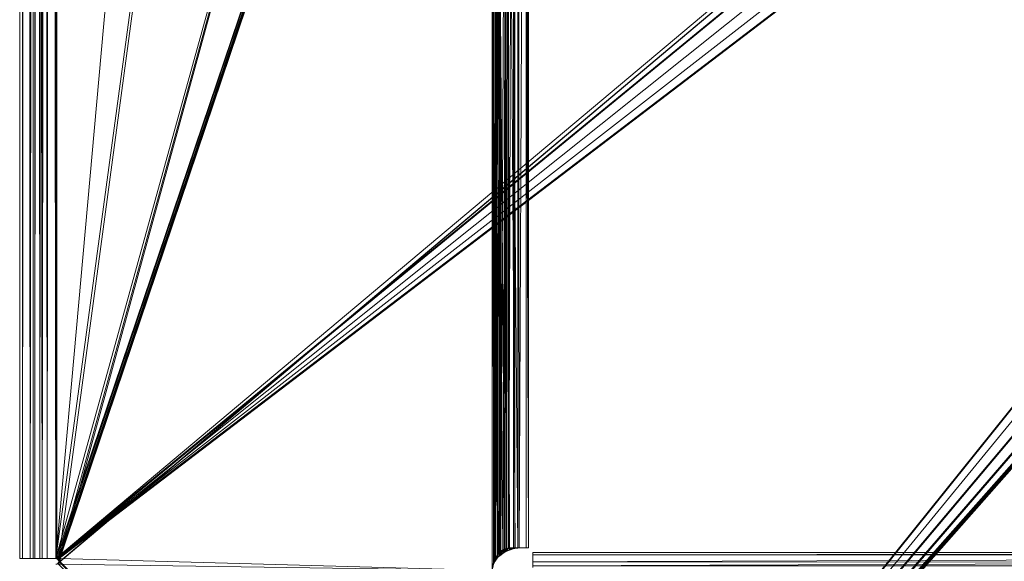
# Model space of a CAD drawing. Units: millimetres. Extents: x -56 to 1125, y -347 to 605.
# Drawn here: x -56 to 32, y -301 to -253 of the extents above; entities that cross this region are included whole.
import ezdxf

# ---------------------------------------------------------------- set-up
doc = ezdxf.new("R2010")
doc.units = ezdxf.units.MM
doc.layers.add('1', color=7, linetype='Continuous', true_color=0xffffff)

# ---------------------------------------------------------------- blocks, each defined once
blk = doc.blocks.new('FACET_007')
at = {"layer": '1', "color": 163, "linetype": 'Continuous', "lineweight": 18}
for p, q in [((-55.256, 560.05, 811.975), (-55.256, -301.05, 811.975)), ((-55.256, 560.05, 811.975), (-55.256, -301.05, 811.975)), ((-55.256, 560.05, 858.025), (-55.256, -301.05, 858.025)), ((-55.256, 560.05, 858.025), (-55.256, -301.05, 858.025)), ((-54.563, 560.05, 810.937), (-54.563, -301.05, 810.937)), ((-54.563, 560.05, 810.937), (-54.563, -301.05, 810.937)), ((-54.563, 560.05, 859.063), (-54.563, -301.05, 859.063)), ((-54.563, 560.05, 859.063), (-54.563, -301.05, 859.063)), ((-54.148, -301.05, 812.435), (-54.148, 560.05, 812.435)), ((-54.148, -301.05, 812.435), (-54.148, 560.05, 812.435)), ((-54.148, -301.05, 857.565), (-54.148, 560.05, 857.565)), ((-54.148, -301.05, 857.565), (-54.148, 560.05, 857.565)), ((-53.714, -301.05, 811.786), (-53.714, 560.05, 811.786)), ((-53.714, -301.05, 811.786), (-53.714, 560.05, 811.786)), ((-53.714, -301.05, 858.214), (-53.714, 560.05, 858.214)), ((-53.714, -301.05, 858.214), (-53.714, 560.05, 858.214)), ((-53.525, 560.05, 810.244), (-53.525, -301.05, 810.244)), ((-53.525, 560.05, 810.244), (-53.525, -301.05, 810.244)), ((-53.525, 560.05, 859.756), (-53.525, -301.05, 859.756)), ((-53.525, 560.05, 859.756), (-53.525, -301.05, 859.756)), ((-53.065, -301.05, 811.352), (-53.065, 560.05, 811.352)), ((-53.065, -301.05, 811.352), (-53.065, 560.05, 811.352)), ((-53.065, -301.05, 858.648), (-53.065, 560.05, 858.648)), ((-53.065, -301.05, 858.648), (-53.065, 560.05, 858.648)), ((-11.7, 62.5, 835), (-11.7, -300.1, 835)), ((-11.7, 62.5, 835), (-11.7, -300.1, 835)), ((-10.5, -300.1, 835), (-10.5, 62.5, 835)), ((-10.5, -300.1, 835), (-10.5, 62.5, 835)), ((-12.592, -161.686, 810.198), (-12.481, -300.406, 810.242)), ((-12.592, -161.686, 810.198), (-12.481, -300.406, 810.242)), ((-11.824, -161.686, 812.508), (-11.824, -300.1, 812.508)), ((-11.824, -161.686, 812.508), (-11.824, -300.1, 812.508)), ((-10.698, -300.1, 812.092), (-10.698, -161.686, 812.092)), ((-10.698, -300.1, 812.092), (-10.698, -161.686, 812.092)), ((-13.075, -300.53, 811.3), (-13.011, -300.484, 811.33)), ((-13.075, -300.53, 811.3), (-13.011, -300.484, 811.33)), ((-12.479, -300.406, 810.243), (-13.011, -300.484, 811.33)), ((-12.479, -300.406, 810.243), (-13.011, -300.484, 811.33)), ((-12.481, -300.406, 810.242), (-13.011, -300.484, 811.33)), ((-12.481, -300.406, 810.242), (-13.011, -300.484, 811.33)), ((-13.011, -300.484, 811.33), (-12.93, -300.425, 811.369)), ((-13.011, -300.484, 811.33), (-12.93, -300.425, 811.369)), ((-12.93, -300.425, 811.369), (-12.74, -300.288, 811.458)), ((-12.93, -300.425, 811.369), (-12.74, -300.288, 811.458)), ((-12.93, -300.425, 811.369), (-12.181, -300.305, 810.421)), ((-12.93, -300.425, 811.369), (-12.181, -300.305, 810.421)), ((-12.479, -300.406, 810.243), (-12.93, -300.425, 811.369)), ((-12.479, -300.406, 810.243), (-12.93, -300.425, 811.369)), ((-12.596, -300.49, 810.209), (-12.755, -300.606, 810.164)), ((-12.596, -300.49, 810.209), (-12.755, -300.606, 810.164)), ((-12.74, -300.288, 811.458), (-12.627, -300.206, 811.512)), ((-12.74, -300.288, 811.458), (-12.627, -300.206, 811.512)), ((-12.627, -300.206, 811.512), (-12.429, -300.146, 811.67)), ((-12.627, -300.206, 811.512), (-12.429, -300.146, 811.67)), ((-12.181, -300.305, 810.421), (-12.627, -300.206, 811.512)), ((-12.181, -300.305, 810.421), (-12.627, -300.206, 811.512)), ((-12.481, -300.406, 810.242), (-12.596, -300.49, 810.209)), ((-12.481, -300.406, 810.242), (-12.596, -300.49, 810.209)), ((-12.479, -300.406, 810.243), (-12.481, -300.406, 810.242)), ((-12.479, -300.406, 810.243), (-12.481, -300.406, 810.242)), ((-12.181, -300.305, 810.421), (-12.479, -300.406, 810.243)), ((-12.181, -300.305, 810.421), (-12.479, -300.406, 810.243)), ((-12.429, -300.146, 811.67), (-12.293, -300.104, 811.779)), ((-12.429, -300.146, 811.67), (-12.293, -300.104, 811.779)), ((-12.293, -300.104, 811.779), (-12.286, -300.104, 811.786)), ((-12.293, -300.104, 811.779), (-12.286, -300.104, 811.786)), ((-12.286, -300.104, 811.786), (-12.218, -300.1, 811.857)), ((-12.286, -300.104, 811.786), (-12.218, -300.1, 811.857)), ((-11.824, -300.1, 812.508), (-12.218, -300.1, 811.857)), ((-11.824, -300.1, 812.508), (-12.218, -300.1, 811.857)), ((-11.661, -300.13, 810.733), (-12.181, -300.305, 810.421)), ((-11.661, -300.13, 810.733), (-12.181, -300.305, 810.421)), ((-11.7, -300.1, 813.2), (-11.824, -300.1, 812.508)), ((-11.7, -300.1, 813.2), (-11.824, -300.1, 812.508)), ((-11.7, -300.1, 835), (-11.7, -300.1, 813.2)), ((-10.5, -300.1, 835), (-11.7, -300.1, 835)), ((-11.7, -300.1, 835), (-11.7, -300.1, 813.2)), ((-10.5, -300.1, 835), (-11.7, -300.1, 835)), ((-11.66, -300.13, 810.735), (-11.661, -300.13, 810.733)), ((-11.66, -300.13, 810.735), (-11.661, -300.13, 810.733)), ((-11.442, -300.11, 810.943), (-11.66, -300.13, 810.735)), ((-11.442, -300.11, 810.943), (-11.66, -300.13, 810.735)), ((-11.442, -300.11, 810.943), (-11.328, -300.1, 811.052)), ((-11.442, -300.11, 810.943), (-11.328, -300.1, 811.052)), ((-11.328, -300.1, 811.052), (-10.698, -300.1, 812.092)), ((-11.328, -300.1, 811.052), (-10.698, -300.1, 812.092)), ((-10.698, -300.1, 812.092), (-10.5, -300.1, 813.2)), ((-10.698, -300.1, 812.092), (-10.5, -300.1, 813.2)), ((-10.5, -300.1, 813.2), (-10.5, -300.1, 835)), ((-10.5, -300.1, 813.2), (-10.5, -300.1, 835)), ((-55.256, -301.05, 811.975), (-55.5, -301.05, 813.2)), ((-55.5, -301.05, 813.2), (-55.5, -301.05, 856.8)), ((-55.5, -301.05, 856.8), (-55.256, -301.05, 858.025)), ((-55.256, -301.05, 811.975), (-55.5, -301.05, 813.2)), ((-55.5, -301.05, 813.2), (-55.5, -301.05, 856.8)), ((-55.5, -301.05, 856.8), (-55.256, -301.05, 858.025)), ((-54.563, -301.05, 810.937), (-55.256, -301.05, 811.975)), ((-55.256, -301.05, 858.025), (-54.563, -301.05, 859.063)), ((-54.563, -301.05, 810.937), (-55.256, -301.05, 811.975)), ((-55.256, -301.05, 858.025), (-54.563, -301.05, 859.063)), ((-53.525, -301.05, 810.244), (-54.563, -301.05, 810.937)), ((-54.563, -301.05, 859.063), (-53.525, -301.05, 859.756)), ((-53.525, -301.05, 810.244), (-54.563, -301.05, 810.937)), ((-54.563, -301.05, 859.063), (-53.525, -301.05, 859.756)), ((-54.3, -301.05, 813.2), (-54.148, -301.05, 812.435)), ((-54.3, -301.05, 813.2), (-54.148, -301.05, 812.435)), ((-54.3, -301.05, 856.8), (-54.3, -301.05, 813.2)), ((-54.3, -301.05, 856.8), (-54.3, -301.05, 813.2)), ((-54.148, -301.05, 857.565), (-54.3, -301.05, 856.8)), ((-54.148, -301.05, 857.565), (-54.3, -301.05, 856.8)), ((-54.148, -301.05, 812.435), (-53.714, -301.05, 811.786)), ((-54.148, -301.05, 812.435), (-53.714, -301.05, 811.786)), ((-53.714, -301.05, 858.214), (-54.148, -301.05, 857.565)), ((-53.714, -301.05, 858.214), (-54.148, -301.05, 857.565)), ((-53.714, -301.05, 811.786), (-53.065, -301.05, 811.352)), ((-53.714, -301.05, 811.786), (-53.065, -301.05, 811.352)), ((-53.065, -301.05, 858.648), (-53.714, -301.05, 858.214)), ((-53.065, -301.05, 858.648), (-53.714, -301.05, 858.214)), ((-52.3, -301.05, 810), (-53.525, -301.05, 810.244)), ((-53.525, -301.05, 859.756), (-52.3, -301.05, 860)), ((-52.3, -301.05, 810), (-53.525, -301.05, 810.244)), ((-53.525, -301.05, 859.756), (-52.3, -301.05, 860)), ((-53.065, -301.05, 811.352), (-52.3, -301.05, 811.2)), ((-53.065, -301.05, 811.352), (-52.3, -301.05, 811.2)), ((-52.3, -301.05, 858.8), (-53.065, -301.05, 858.648)), ((-52.3, -301.05, 858.8), (-53.065, -301.05, 858.648)), ((-52.05, -301.05, 811.2), (-52.3, -301.05, 811.2)), ((-52.05, -301.05, 811.2), (-52.3, -301.05, 811.2)), ((-52.3, -301.05, 810), (-52.05, -301.05, 810)), ((-52.3, -301.05, 810), (-52.05, -301.05, 810)), ((-52.3, -301.05, 858.8), (-52.204, -301.069, 858.8)), ((-52.204, -301.069, 860), (-52.3, -301.05, 860)), ((-52.3, -301.05, 858.8), (-52.204, -301.069, 858.8)), ((-52.204, -301.069, 860), (-52.3, -301.05, 860)), ((-52.204, -301.069, 858.8), (-52.123, -301.123, 858.8)), ((-52.123, -301.123, 860), (-52.204, -301.069, 860)), ((-52.204, -301.069, 858.8), (-52.204, -301.069, 860)), ((-52.204, -301.069, 858.8), (-52.204, -301.069, 860)), ((-52.204, -301.069, 858.8), (-52.123, -301.123, 858.8)), ((-52.123, -301.123, 860), (-52.204, -301.069, 860)), ((-52.123, -301.123, 858.8), (-52.123, -301.123, 860)), ((-52.123, -301.123, 858.8), (-52.123, -301.123, 860)), ((-52.123, -301.123, 858.8), (-52.069, -301.204, 858.8)), ((-52.069, -301.204, 860), (-52.123, -301.123, 860)), ((-52.123, -301.123, 858.8), (-52.069, -301.204, 858.8)), ((-52.069, -301.204, 860), (-52.123, -301.123, 860)), ((-52.069, -301.204, 858.8), (-52.069, -301.204, 860)), ((-52.069, -301.204, 858.8), (-52.05, -301.3, 858.8)), ((-52.05, -301.3, 860), (-52.069, -301.204, 860)), ((-52.069, -301.204, 858.8), (-52.069, -301.204, 860)), ((-52.069, -301.204, 858.8), (-52.05, -301.3, 858.8)), ((-52.05, -301.3, 860), (-52.069, -301.204, 860)), ((-52.05, -301.55, 811.2), (-52.05, -301.05, 811.2)), ((-52.05, -301.55, 811.2), (-52.05, -301.05, 811.2)), ((-52.05, -301.05, 810), (-52.05, -301.05, 811.2)), ((-52.05, -301.05, 810), (-52.05, -301.55, 810)), ((-52.05, -301.05, 810), (-52.05, -301.05, 811.2)), ((-52.05, -301.05, 810), (-52.05, -301.55, 810)), ((-13.584, -301.534, 811.206), (-13.528, -301.259, 811.208)), ((-13.584, -301.534, 811.206), (-13.528, -301.259, 811.208)), ((-13.584, -301.534, 811.206), (-13.427, -301.272, 810.017)), ((-13.584, -301.534, 811.206), (-13.427, -301.272, 810.017)), ((-13.427, -301.272, 810.017), (-13.571, -301.487, 810.002)), ((-13.427, -301.272, 810.017), (-13.571, -301.487, 810.002)), ((-13.528, -301.259, 811.208), (-13.51, -301.172, 811.209)), ((-13.528, -301.259, 811.208), (-13.51, -301.172, 811.209)), ((-13.51, -301.172, 811.209), (-13.407, -301.02, 811.231)), ((-13.51, -301.172, 811.209), (-13.407, -301.02, 811.231)), ((-13.51, -301.172, 811.209), (-13.427, -301.272, 810.017)), ((-13.51, -301.172, 811.209), (-13.427, -301.272, 810.017)), ((-13.427, -301.272, 810.017), (-13.252, -301.013, 810.035)), ((-13.427, -301.272, 810.017), (-13.252, -301.013, 810.035)), ((-13.256, -300.798, 811.262), (-13.407, -301.02, 811.231)), ((-13.256, -300.798, 811.262), (-13.407, -301.02, 811.231)), ((-13.407, -301.02, 811.231), (-13.022, -300.801, 810.088)), ((-13.407, -301.02, 811.231), (-13.022, -300.801, 810.088)), ((-13.191, -300.924, 810.041), (-13.407, -301.02, 811.231)), ((-13.191, -300.924, 810.041), (-13.407, -301.02, 811.231)), ((-13.11, -300.582, 811.293), (-13.256, -300.798, 811.262)), ((-13.11, -300.582, 811.293), (-13.256, -300.798, 811.262)), ((-13.252, -301.013, 810.035), (-13.191, -300.924, 810.041)), ((-13.252, -301.013, 810.035), (-13.191, -300.924, 810.041)), ((-13.022, -300.801, 810.088), (-13.191, -300.924, 810.041)), ((-13.022, -300.801, 810.088), (-13.191, -300.924, 810.041)), ((-13.11, -300.582, 811.293), (-13.075, -300.53, 811.3)), ((-13.11, -300.582, 811.293), (-13.075, -300.53, 811.3)), ((-12.755, -300.606, 810.164), (-13.11, -300.582, 811.293)), ((-12.755, -300.606, 810.164), (-13.11, -300.582, 811.293)), ((-13.022, -300.801, 810.088), (-13.11, -300.582, 811.293)), ((-13.022, -300.801, 810.088), (-13.11, -300.582, 811.293)), ((-12.755, -300.606, 810.164), (-13.075, -300.53, 811.3)), ((-12.755, -300.606, 810.164), (-13.075, -300.53, 811.3)), ((-12.755, -300.606, 810.164), (-13.022, -300.801, 810.088)), ((-12.755, -300.606, 810.164), (-13.022, -300.801, 810.088)), ((-10.1, -300.698, 812.092), (-10.1, -300.5, 813.2)), ((-10.1, -300.698, 812.092), (-10.1, -300.5, 813.2)), ((-10.1, -301.7, 835), (-10.1, -300.5, 835)), ((-10.1, -300.5, 835), (-10.1, -300.5, 813.2)), ((-10.1, -301.7, 835), (-10.1, -300.5, 835)), ((-10.1, -300.5, 835), (-10.1, -300.5, 813.2)), ((302.858, -300.5, 835), (-10.1, -300.5, 835)), ((302.858, -300.5, 835), (-10.1, -300.5, 835)), ((165.727, -300.698, 812.092), (-10.1, -300.698, 812.092)), ((-10.1, -300.698, 812.092), (-10.1, -301.328, 811.052)), ((165.727, -300.698, 812.092), (-10.1, -300.698, 812.092)), ((-10.1, -300.698, 812.092), (-10.1, -301.328, 811.052))]:
    blk.add_line(p, q, dxfattribs=at)
for points in [[(-55.256, 560.05, 811.975), (-55.256, -301.05, 811.975), (-55.5, 560.05, 813.2)], [(-55.5, 560.05, 813.2), (-55.256, -301.05, 811.975), (-55.5, -301.05, 813.2)], [(-55.5, 560.05, 813.2), (-55.5, -301.05, 813.2), (-55.5, 560.05, 856.8)], [(-55.5, 560.05, 856.8), (-55.5, -301.05, 813.2), (-55.5, -301.05, 856.8)], [(-55.5, 560.05, 856.8), (-55.5, -301.05, 856.8), (-55.256, 560.05, 858.025)], [(-55.256, 560.05, 858.025), (-55.5, -301.05, 856.8), (-55.256, -301.05, 858.025)], [(-54.563, 560.05, 810.937), (-54.563, -301.05, 810.937), (-55.256, 560.05, 811.975)], [(-55.256, 560.05, 811.975), (-54.563, -301.05, 810.937), (-55.256, -301.05, 811.975)], [(-55.256, 560.05, 858.025), (-55.256, -301.05, 858.025), (-54.563, 560.05, 859.063)], [(-54.563, 560.05, 859.063), (-55.256, -301.05, 858.025), (-54.563, -301.05, 859.063)], [(-53.525, 560.05, 810.244), (-53.525, -301.05, 810.244), (-54.563, 560.05, 810.937)], [(-54.563, 560.05, 810.937), (-53.525, -301.05, 810.244), (-54.563, -301.05, 810.937)], [(-54.563, 560.05, 859.063), (-54.563, -301.05, 859.063), (-53.525, 560.05, 859.756)], [(-53.525, 560.05, 859.756), (-54.563, -301.05, 859.063), (-53.525, -301.05, 859.756)], [(-54.148, -301.05, 812.435), (-54.148, 560.05, 812.435), (-54.3, -301.05, 813.2)], [(-54.3, -301.05, 813.2), (-54.148, 560.05, 812.435), (-54.3, 560.05, 813.2)], [(-54.3, 560.05, 813.2), (-54.3, 560.05, 856.8), (-54.3, -301.05, 813.2)], [(-54.3, -301.05, 813.2), (-54.3, 560.05, 856.8), (-54.3, -301.05, 856.8)], [(-54.3, -301.05, 856.8), (-54.3, 560.05, 856.8), (-54.148, -301.05, 857.565)], [(-54.148, -301.05, 857.565), (-54.3, 560.05, 856.8), (-54.148, 560.05, 857.565)], [(-53.714, -301.05, 811.786), (-53.714, 560.05, 811.786), (-54.148, -301.05, 812.435)], [(-54.148, -301.05, 812.435), (-53.714, 560.05, 811.786), (-54.148, 560.05, 812.435)], [(-54.148, -301.05, 857.565), (-54.148, 560.05, 857.565), (-53.714, -301.05, 858.214)], [(-53.714, -301.05, 858.214), (-54.148, 560.05, 857.565), (-53.714, 560.05, 858.214)], [(-53.065, -301.05, 811.352), (-53.065, 560.05, 811.352), (-53.714, -301.05, 811.786)], [(-53.714, -301.05, 811.786), (-53.065, 560.05, 811.352), (-53.714, 560.05, 811.786)], [(-53.714, -301.05, 858.214), (-53.714, 560.05, 858.214), (-53.065, -301.05, 858.648)], [(-53.065, -301.05, 858.648), (-53.714, 560.05, 858.214), (-53.065, 560.05, 858.648)], [(-52.3, 560.05, 810), (-52.3, -301.05, 810), (-53.525, 560.05, 810.244)], [(-53.525, 560.05, 810.244), (-52.3, -301.05, 810), (-53.525, -301.05, 810.244)], [(-53.525, 560.05, 859.756), (-53.525, -301.05, 859.756), (-52.3, 560.05, 860)], [(-52.3, 560.05, 860), (-53.525, -301.05, 859.756), (-52.3, -301.05, 860)], [(-52.3, -301.05, 811.2), (-52.3, 560.05, 811.2), (-53.065, -301.05, 811.352)], [(-53.065, -301.05, 811.352), (-52.3, 560.05, 811.2), (-53.065, 560.05, 811.352)], [(-53.065, -301.05, 858.648), (-53.065, 560.05, 858.648), (-52.3, -301.05, 858.8)], [(-52.3, -301.05, 858.8), (-53.065, 560.05, 858.648), (-52.3, 560.05, 858.8)], [(-52.204, 560.069, 858.8), (-52.204, -301.069, 858.8), (-52.3, -301.05, 858.8)], [(-52.204, 560.069, 858.8), (-52.3, -301.05, 858.8), (-52.3, 560.05, 858.8)], [(-13.7, 129.5, 811.2), (-52.3, 560.05, 811.2), (-52.3, -301.05, 811.2)], [(-52.3, 560.05, 810), (-13.7, -16.093, 810), (-52.3, -301.05, 810)], [(-52.3, -301.05, 860), (174.5, 369.5, 860), (-52.3, 560.05, 860)], [(-52.123, 560.123, 858.8), (175.261, 373.327, 858.8), (-52.204, -301.069, 858.8)], [(-52.123, 560.123, 858.8), (-52.204, -301.069, 858.8), (-52.204, 560.069, 858.8)], [(-52.204, -301.069, 858.8), (175.261, 373.327, 858.8), (-52.123, -301.123, 858.8)], [(-52.123, -301.123, 858.8), (175.261, 373.327, 858.8), (-52.069, -301.204, 858.8)], [(-52.069, -301.204, 858.8), (175.261, 373.327, 858.8), (-52.05, -301.3, 858.8)], [(-52.05, -301.3, 858.8), (175.261, 373.327, 858.8), (-52.069, -301.396, 858.8)], [(-52.069, -301.396, 858.8), (175.261, 373.327, 858.8), (174.5, 369.5, 858.8)], [(-52.3, -301.05, 860), (174.5, -110.5, 860), (174.5, 369.5, 860)], [(-52.069, -301.396, 858.8), (174.5, 369.5, 858.8), (174.5, -110.5, 858.8)], [(-13.7, 129.5, 811.2), (-52.3, -301.05, 811.2), (-13.7, -16.093, 811.2)], [(-11.7, 62.5, 835), (-11.7, -161.686, 813.2), (-11.7, -300.1, 835)], [(-10.5, 62.5, 835), (-11.7, 62.5, 835), (-10.5, -300.1, 835)], [(-10.5, -300.1, 835), (-11.7, 62.5, 835), (-11.7, -300.1, 835)], [(-10.5, -16.093, 813.2), (-10.5, 62.5, 835), (-10.5, -300.1, 835)], [(-13.7, -16.093, 811.2), (-52.3, -301.05, 811.2), (-52.05, -301.05, 811.2)], [(-52.3, -301.05, 810), (-13.7, -16.093, 810), (-13.7, -161.686, 810)], [(-13.7, -16.093, 811.2), (-52.05, -301.05, 811.2), (-13.7, -161.686, 811.2)], [(-10.5, -16.093, 813.2), (-10.5, -300.1, 835), (-10.5, -161.686, 813.2)], [(-52.3, -301.05, 860), (175.261, -114.327, 860), (174.5, -110.5, 860)], [(-52.069, -301.396, 858.8), (174.5, -110.5, 858.8), (-52.123, -301.477, 858.8)], [(-52.123, -301.477, 858.8), (174.5, -110.5, 858.8), (-11.396, -342.069, 858.8)], [(-11.396, -342.069, 858.8), (174.5, -110.5, 858.8), (-11.3, -342.05, 858.8)], [(-11.3, -342.05, 858.8), (174.5, -110.5, 858.8), (175.261, -114.327, 858.8)], [(-52.204, -301.069, 860), (175.261, -114.327, 860), (-52.3, -301.05, 860)], [(-52.204, -301.069, 860), (177.429, -117.571, 860), (175.261, -114.327, 860)], [(-11.3, -342.05, 858.8), (175.261, -114.327, 858.8), (177.429, -117.571, 858.8)], [(-52.204, -301.069, 860), (180.673, -119.739, 860), (177.429, -117.571, 860)], [(-11.3, -342.05, 858.8), (177.429, -117.571, 858.8), (-11.204, -342.069, 858.8)], [(-11.204, -342.069, 858.8), (177.429, -117.571, 858.8), (180.673, -119.739, 858.8)], [(-52.204, -301.069, 860), (184.5, -120.5, 860), (180.673, -119.739, 860)], [(-11.204, -342.069, 858.8), (180.673, -119.739, 858.8), (-11.123, -342.123, 858.8)], [(-11.123, -342.123, 858.8), (180.673, -119.739, 858.8), (184.5, -120.5, 858.8)], [(-52.123, -301.123, 860), (184.5, -120.5, 860), (-52.204, -301.069, 860)], [(-11.477, -342.123, 860), (184.5, -120.5, 860), (-52.123, -301.123, 860)], [(-11.396, -342.069, 860), (184.5, -120.5, 860), (-11.477, -342.123, 860)], [(-11.3, -342.05, 860), (184.5, -120.5, 860), (-11.396, -342.069, 860)], [(-11.204, -342.069, 860), (184.5, -120.5, 860), (-11.3, -342.05, 860)], [(-11.123, -342.123, 860), (184.5, -120.5, 860), (-11.204, -342.069, 860)], [(-11.123, -342.123, 858.8), (184.5, -120.5, 858.8), (1080.204, -342.069, 858.8)], [(-11.069, -342.204, 860), (184.5, -120.5, 860), (-11.123, -342.123, 860)], [(1080.05, -342.3, 860), (664.5, -120.5, 860), (-11.069, -342.204, 860)], [(-11.069, -342.204, 860), (664.5, -120.5, 860), (184.5, -120.5, 860)], [(-52.3, -301.05, 810), (-13.7, -161.686, 810), (-52.05, -301.05, 810)], [(-13.7, -161.686, 811.2), (-52.05, -301.05, 811.2), (-52.05, -301.55, 811.2)], [(-13.7, -161.686, 811.2), (-52.05, -301.55, 811.2), (-13.7, -302.1, 811.2)], [(-52.05, -301.05, 810), (-13.7, -161.686, 810), (-13.7, -302.1, 810)], [(-13.584, -301.534, 811.206), (-13.7, -161.686, 811.2), (-13.7, -302.1, 811.2)], [(-13.7, -161.686, 810), (-12.592, -161.686, 810.198), (-12.596, -300.49, 810.209)], [(-13.008, -161.686, 811.324), (-13.7, -161.686, 811.2), (-13.584, -301.534, 811.206)], [(-13.7, -302.1, 810), (-13.7, -161.686, 810), (-13.58, -301.526, 810.002)], [(-13.58, -301.526, 810.002), (-13.7, -161.686, 810), (-13.571, -301.487, 810.002)], [(-13.571, -301.487, 810.002), (-13.7, -161.686, 810), (-13.427, -301.272, 810.017)], [(-13.427, -301.272, 810.017), (-13.7, -161.686, 810), (-13.252, -301.013, 810.035)], [(-13.252, -301.013, 810.035), (-13.7, -161.686, 810), (-13.191, -300.924, 810.041)], [(-13.191, -300.924, 810.041), (-13.7, -161.686, 810), (-13.022, -300.801, 810.088)], [(-13.022, -300.801, 810.088), (-13.7, -161.686, 810), (-12.755, -300.606, 810.164)], [(-12.755, -300.606, 810.164), (-13.7, -161.686, 810), (-12.596, -300.49, 810.209)], [(-13.584, -301.534, 811.206), (-13.528, -301.259, 811.208), (-13.008, -161.686, 811.324)], [(-13.008, -161.686, 811.324), (-13.528, -301.259, 811.208), (-13.51, -301.172, 811.209)], [(-13.51, -301.172, 811.209), (-13.407, -301.02, 811.231), (-13.008, -161.686, 811.324)], [(-13.008, -161.686, 811.324), (-13.407, -301.02, 811.231), (-13.256, -300.798, 811.262)], [(-13.008, -161.686, 811.324), (-13.256, -300.798, 811.262), (-13.11, -300.582, 811.293)], [(-13.008, -161.686, 811.324), (-13.11, -300.582, 811.293), (-13.075, -300.53, 811.3)], [(-13.075, -300.53, 811.3), (-13.011, -300.484, 811.33), (-13.008, -161.686, 811.324)], [(-13.008, -161.686, 811.324), (-13.011, -300.484, 811.33), (-12.93, -300.425, 811.369)], [(-12.286, -161.686, 811.786), (-13.008, -161.686, 811.324), (-12.93, -300.425, 811.369)], [(-12.93, -300.425, 811.369), (-12.74, -300.288, 811.458), (-12.286, -161.686, 811.786)], [(-12.286, -161.686, 811.786), (-12.74, -300.288, 811.458), (-12.627, -300.206, 811.512)], [(-12.627, -300.206, 811.512), (-12.429, -300.146, 811.67), (-12.286, -161.686, 811.786)], [(-12.481, -300.406, 810.242), (-12.596, -300.49, 810.209), (-12.592, -161.686, 810.198)], [(-12.479, -300.406, 810.243), (-12.481, -300.406, 810.242), (-12.592, -161.686, 810.198)], [(-12.592, -161.686, 810.198), (-11.437, -161.686, 810.937), (-11.442, -300.11, 810.943)], [(-12.479, -300.406, 810.243), (-12.592, -161.686, 810.198), (-12.181, -300.305, 810.421)], [(-12.181, -300.305, 810.421), (-12.592, -161.686, 810.198), (-11.661, -300.13, 810.733)], [(-11.661, -300.13, 810.733), (-12.592, -161.686, 810.198), (-11.66, -300.13, 810.735)], [(-11.66, -300.13, 810.735), (-12.592, -161.686, 810.198), (-11.442, -300.11, 810.943)], [(-12.286, -161.686, 811.786), (-12.429, -300.146, 811.67), (-12.293, -300.104, 811.779)], [(-12.293, -300.104, 811.779), (-12.286, -300.104, 811.786), (-12.286, -161.686, 811.786)], [(-11.824, -161.686, 812.508), (-12.286, -161.686, 811.786), (-12.218, -300.1, 811.857)], [(-12.286, -161.686, 811.786), (-12.286, -300.104, 811.786), (-12.218, -300.1, 811.857)], [(-11.824, -300.1, 812.508), (-11.824, -161.686, 812.508), (-12.218, -300.1, 811.857)], [(-11.7, -161.686, 813.2), (-11.824, -161.686, 812.508), (-11.824, -300.1, 812.508)], [(-11.7, -161.686, 813.2), (-11.824, -300.1, 812.508), (-11.7, -300.1, 813.2)], [(-11.7, -300.1, 835), (-11.7, -161.686, 813.2), (-11.7, -300.1, 813.2)], [(-11.437, -161.686, 810.937), (-11.328, -300.1, 811.052), (-11.442, -300.11, 810.943)], [(-11.328, -300.1, 811.052), (-11.437, -161.686, 810.937), (-10.698, -161.686, 812.092)], [(-11.328, -300.1, 811.052), (-10.698, -161.686, 812.092), (-10.698, -300.1, 812.092)], [(-10.698, -161.686, 812.092), (-10.5, -161.686, 813.2), (-10.5, -300.1, 813.2)], [(-10.698, -161.686, 812.092), (-10.5, -300.1, 813.2), (-10.698, -300.1, 812.092)], [(-10.5, -161.686, 813.2), (-10.5, -300.1, 835), (-10.5, -300.1, 813.2)], [(-13.011, -300.484, 811.33), (-13.075, -300.53, 811.3), (-12.596, -300.49, 810.209)], [(-12.596, -300.49, 810.209), (-13.075, -300.53, 811.3), (-12.755, -300.606, 810.164)], [(-12.479, -300.406, 810.243), (-12.93, -300.425, 811.369), (-13.011, -300.484, 811.33)], [(-12.479, -300.406, 810.243), (-13.011, -300.484, 811.33), (-12.481, -300.406, 810.242)], [(-12.481, -300.406, 810.242), (-13.011, -300.484, 811.33), (-12.596, -300.49, 810.209)], [(-12.93, -300.425, 811.369), (-12.181, -300.305, 810.421), (-12.74, -300.288, 811.458)], [(-12.181, -300.305, 810.421), (-12.93, -300.425, 811.369), (-12.479, -300.406, 810.243)], [(-12.74, -300.288, 811.458), (-12.181, -300.305, 810.421), (-12.627, -300.206, 811.512)], [(-12.429, -300.146, 811.67), (-12.627, -300.206, 811.512), (-11.661, -300.13, 810.733)], [(-11.661, -300.13, 810.733), (-12.627, -300.206, 811.512), (-12.181, -300.305, 810.421)], [(-12.293, -300.104, 811.779), (-12.429, -300.146, 811.67), (-11.66, -300.13, 810.735)], [(-11.66, -300.13, 810.735), (-12.429, -300.146, 811.67), (-11.661, -300.13, 810.733)], [(-11.442, -300.11, 810.943), (-12.293, -300.104, 811.779), (-11.66, -300.13, 810.735)], [(-12.293, -300.104, 811.779), (-11.442, -300.11, 810.943), (-12.286, -300.104, 811.786)], [(-12.286, -300.104, 811.786), (-11.442, -300.11, 810.943), (-12.218, -300.1, 811.857)], [(-11.328, -300.1, 811.052), (-12.218, -300.1, 811.857), (-11.442, -300.11, 810.943)], [(-10.698, -300.1, 812.092), (-11.824, -300.1, 812.508), (-12.218, -300.1, 811.857)], [(-10.698, -300.1, 812.092), (-12.218, -300.1, 811.857), (-11.328, -300.1, 811.052)], [(-10.5, -300.1, 813.2), (-11.7, -300.1, 813.2), (-11.824, -300.1, 812.508)], [(-10.5, -300.1, 813.2), (-11.824, -300.1, 812.508), (-10.698, -300.1, 812.092)], [(-11.7, -300.1, 835), (-11.7, -300.1, 813.2), (-10.5, -300.1, 835)], [(-10.5, -300.1, 835), (-11.7, -300.1, 813.2), (-10.5, -300.1, 813.2)], [(-55.256, -301.05, 811.975), (-54.3, -301.05, 813.2), (-55.5, -301.05, 813.2)], [(-55.5, -301.05, 813.2), (-54.3, -301.05, 813.2), (-54.3, -301.05, 856.8)], [(-55.5, -301.05, 813.2), (-54.3, -301.05, 856.8), (-55.5, -301.05, 856.8)], [(-55.5, -301.05, 856.8), (-54.3, -301.05, 856.8), (-54.148, -301.05, 857.565)], [(-55.5, -301.05, 856.8), (-54.148, -301.05, 857.565), (-55.256, -301.05, 858.025)], [(-54.563, -301.05, 810.937), (-54.148, -301.05, 812.435), (-55.256, -301.05, 811.975)], [(-55.256, -301.05, 811.975), (-54.148, -301.05, 812.435), (-54.3, -301.05, 813.2)], [(-55.256, -301.05, 858.025), (-54.148, -301.05, 857.565), (-53.714, -301.05, 858.214)], [(-55.256, -301.05, 858.025), (-53.714, -301.05, 858.214), (-54.563, -301.05, 859.063)], [(-53.525, -301.05, 810.244), (-53.714, -301.05, 811.786), (-54.563, -301.05, 810.937)], [(-54.563, -301.05, 810.937), (-53.714, -301.05, 811.786), (-54.148, -301.05, 812.435)], [(-54.563, -301.05, 859.063), (-53.714, -301.05, 858.214), (-53.065, -301.05, 858.648)], [(-54.563, -301.05, 859.063), (-53.065, -301.05, 858.648), (-53.525, -301.05, 859.756)], [(-53.525, -301.05, 810.244), (-53.065, -301.05, 811.352), (-53.714, -301.05, 811.786)], [(-52.3, -301.05, 810), (-53.065, -301.05, 811.352), (-53.525, -301.05, 810.244)], [(-53.525, -301.05, 859.756), (-53.065, -301.05, 858.648), (-52.3, -301.05, 858.8)], [(-53.525, -301.05, 859.756), (-52.3, -301.05, 858.8), (-52.3, -301.05, 860)], [(-52.3, -301.05, 810), (-52.3, -301.05, 811.2), (-53.065, -301.05, 811.352)], [(-52.05, -301.05, 811.2), (-52.3, -301.05, 811.2), (-52.05, -301.05, 810)], [(-52.05, -301.05, 810), (-52.3, -301.05, 811.2), (-52.3, -301.05, 810)], [(-52.204, -301.069, 858.8), (-52.204, -301.069, 860), (-52.3, -301.05, 858.8)], [(-52.3, -301.05, 858.8), (-52.204, -301.069, 860), (-52.3, -301.05, 860)], [(-52.123, -301.123, 858.8), (-52.123, -301.123, 860), (-52.204, -301.069, 858.8)], [(-52.204, -301.069, 858.8), (-52.123, -301.123, 860), (-52.204, -301.069, 860)], [(-11.477, -342.123, 860), (-52.123, -301.123, 860), (-52.069, -301.204, 860)], [(-52.123, -301.123, 860), (-52.123, -301.123, 858.8), (-52.069, -301.204, 860)], [(-52.069, -301.204, 860), (-52.123, -301.123, 858.8), (-52.069, -301.204, 858.8)], [(-11.477, -342.123, 860), (-52.069, -301.204, 860), (-52.05, -301.3, 860)], [(-52.05, -301.3, 858.8), (-52.05, -301.3, 860), (-52.069, -301.204, 858.8)], [(-52.069, -301.204, 858.8), (-52.05, -301.3, 860), (-52.069, -301.204, 860)], [(-52.05, -301.05, 810), (-13.7, -302.1, 810), (-52.05, -301.55, 810)], [(-52.05, -301.55, 810), (-52.05, -301.55, 811.2), (-52.05, -301.05, 810)], [(-52.05, -301.05, 810), (-52.05, -301.55, 811.2), (-52.05, -301.05, 811.2)], [(-13.584, -301.534, 811.206), (-13.427, -301.272, 810.017), (-13.528, -301.259, 811.208)], [(-13.427, -301.272, 810.017), (-13.584, -301.534, 811.206), (-13.571, -301.487, 810.002)], [(-13.528, -301.259, 811.208), (-13.427, -301.272, 810.017), (-13.51, -301.172, 811.209)], [(-13.427, -301.272, 810.017), (-13.252, -301.013, 810.035), (-13.51, -301.172, 811.209)], [(-13.51, -301.172, 811.209), (-13.252, -301.013, 810.035), (-13.407, -301.02, 811.231)], [(-13.407, -301.02, 811.231), (-13.022, -300.801, 810.088), (-13.256, -300.798, 811.262)], [(-13.022, -300.801, 810.088), (-13.407, -301.02, 811.231), (-13.191, -300.924, 810.041)], [(-13.407, -301.02, 811.231), (-13.252, -301.013, 810.035), (-13.191, -300.924, 810.041)], [(-13.256, -300.798, 811.262), (-13.022, -300.801, 810.088), (-13.11, -300.582, 811.293)], [(-13.075, -300.53, 811.3), (-13.11, -300.582, 811.293), (-12.755, -300.606, 810.164)], [(-12.755, -300.606, 810.164), (-13.11, -300.582, 811.293), (-13.022, -300.801, 810.088)], [(302.858, -300.5, 835), (165.727, -300.5, 813.2), (-10.1, -300.5, 835)], [(-10.1, -300.5, 835), (165.727, -300.5, 813.2), (-10.1, -300.5, 813.2)], [(302.858, -301.7, 835), (302.858, -300.5, 835), (-10.1, -301.7, 835)], [(-10.1, -301.7, 835), (302.858, -300.5, 835), (-10.1, -300.5, 835)], [(-10.1, -300.5, 835), (-10.1, -300.5, 813.2), (-10.1, -301.7, 835)], [(-10.1, -301.7, 835), (-10.1, -300.5, 813.2), (-10.1, -301.7, 813.2)], [(-10.1, -301.7, 813.2), (-10.1, -300.5, 813.2), (-10.1, -300.698, 812.092)], [(-10.1, -300.5, 813.2), (165.727, -300.5, 813.2), (-10.1, -300.698, 812.092)], [(-10.1, -300.698, 812.092), (165.727, -300.5, 813.2), (165.727, -300.698, 812.092)], [(165.727, -300.698, 812.092), (-10.1, -301.328, 811.052), (-10.1, -300.698, 812.092)], [(-10.1, -301.7, 813.2), (-10.1, -300.698, 812.092), (-10.1, -301.824, 812.508)], [(-10.1, -301.824, 812.508), (-10.1, -300.698, 812.092), (-10.1, -301.328, 811.052)], [(165.727, -300.698, 812.092), (165.727, -301.437, 810.937), (-10.1, -301.328, 811.052)]]:
    blk.add_3dface(points, dxfattribs=at)

msp = doc.modelspace()

# ---------------------------------------------------------------- linework, layer by layer
at = {"layer": '1', "color": 252, "linetype": 'Continuous', "lineweight": 18}
for p, q in [((-13.7, -302.1, 811.2), (-13.7, 561.1, 811.2)), ((-13.7, -302.1, 810), (-13.7, 561.1, 810)), ((-55.5, 560.05, 813.2), (-55.5, -301.05, 813.2)), ((-55.5, -301.05, 856.8), (-55.5, 560.05, 856.8)), ((-54.3, -301.05, 856.8), (-54.3, 560.05, 856.8)), ((-54.3, 560.05, 813.2), (-54.3, -301.05, 813.2)), ((-52.3, -301.05, 811.2), (-52.3, 560.05, 811.2)), ((-52.3, 560.05, 860), (-52.3, -301.05, 860)), ((-52.3, 560.05, 858.8), (-52.3, -301.05, 858.8)), ((-52.3, -301.05, 810), (-52.3, 560.05, 810)), ((-11.7, -300.1, 813.2), (-11.7, 559.1, 813.2)), ((-10.5, -300.1, 813.2), (-10.5, 559.1, 813.2)), ((-11.7, -300.1, 835), (-11.7, 62.5, 835)), ((-10.5, -300.1, 835), (-10.5, 62.5, 835)), ((-12.218, -300.1, 811.857), (-11.328, -300.1, 811.052)), ((-10.5, -300.1, 835), (-11.7, -300.1, 835)), ((-11.7, -300.1, 813.2), (-11.7, -300.1, 835)), ((-10.5, -300.1, 813.2), (-10.5, -300.1, 835)), ((-55.5, -301.05, 856.8), (-55.5, -301.05, 813.2)), ((-54.3, -301.05, 856.8), (-54.3, -301.05, 813.2)), ((-52.3, -301.05, 811.2), (-52.05, -301.05, 811.2)), ((-52.3, -301.05, 858.8), (-52.3, -301.05, 860)), ((-52.3, -301.05, 810), (-52.05, -301.05, 810)), ((-52.05, -301.05, 811.2), (-52.05, -301.05, 810)), ((-52.05, -301.55, 811.2), (-52.05, -301.05, 811.2)), ((-52.05, -301.55, 810), (-52.05, -301.05, 810)), ((-10.1, -300.5, 835), (-10.1, -301.7, 835)), ((1079.1, -300.5, 813.2), (-10.1, -300.5, 813.2)), ((-10.1, -300.5, 813.2), (-10.1, -300.5, 835)), ((-10.1, -300.5, 835), (302.858, -300.5, 835))]:
    msp.add_line(p, q, dxfattribs=at)
at = {"layer": '1', "color": 252, "linetype": 'Continuous', "lineweight": 18, "extrusion": (0, -1, 0)}
for centre, radius, start, end in [((-13.7, 813.2, 300.1), 2, 317.82619, 0), ((-13.7, 813.2, 300.1), 3.2, 317.82619, 0), ((-52.3, 813.2, 301.05), 3.2, 180, 270), ((-52.3, 813.2, 301.05), 2, 180, 270)]:
    msp.add_arc(centre, radius, start, end, dxfattribs=at)
at = {"layer": '1', "color": 252, "linetype": 'Continuous', "lineweight": 18, "extrusion": (0, 1, 0)}
for radius in [3.2, 2]:
    msp.add_arc((52.3, 856.8, -301.05), radius, 0, 90, dxfattribs=at)
at = {"layer": '1', "color": 252, "linetype": 'Continuous', "lineweight": 18, "extrusion": (3.7143e-17, 7.0253e-15, -1)}
for centre in [(52.3, -301.3, -858.8), (52.3, -301.3, -860)]:
    msp.add_arc(centre, 0.25, 90, 270, dxfattribs=at)
at = {"layer": '1', "color": 252, "linetype": 'Continuous', "lineweight": 18, "extrusion": (-1, 0, 0)}
msp.add_arc((303.7, 813.2, 10.1), 3.2, 180, 222.17381, dxfattribs=at)
at = {"layer": '1', "color": 252, "linetype": 'Continuous', "lineweight": 18}
msp.add_open_spline([(-13.7, -302.1, 810), (-13.7, -301.838, 810), (-13.63, -301.576, 809.998), (-13.363, -301.093, 810.015), (-13.165, -300.871, 810.035), (-12.686, -300.501, 810.155), (-12.404, -300.352, 810.256), (-11.983, -300.202, 810.495), (-11.842, -300.164, 810.589), (-11.574, -300.113, 810.802), (-11.446, -300.1, 810.922), (-11.328, -300.1, 811.052)], degree=3, knots=[0, 0, 0, 0, 0.25, 0.25, 0.5, 0.5, 0.75, 0.75, 0.875, 0.875, 1, 1, 1, 1], dxfattribs=at)
msp.add_open_spline([(-13.7, -302.1, 811.2), (-13.7, -301.838, 811.2), (-13.608, -301.316, 811.192), (-13.243, -300.649, 811.235), (-12.714, -300.204, 811.423), (-12.364, -300.1, 811.695), (-12.218, -300.1, 811.857)], degree=3, dxfattribs=at)

# ---------------------------------------------------------------- block references
at = {"layer": '1', "color": 163, "linetype": 'Continuous', "lineweight": 18}
msp.add_blockref('FACET_007', (0, 0), dxfattribs=at)

doc.saveas('drawing.dxf')
